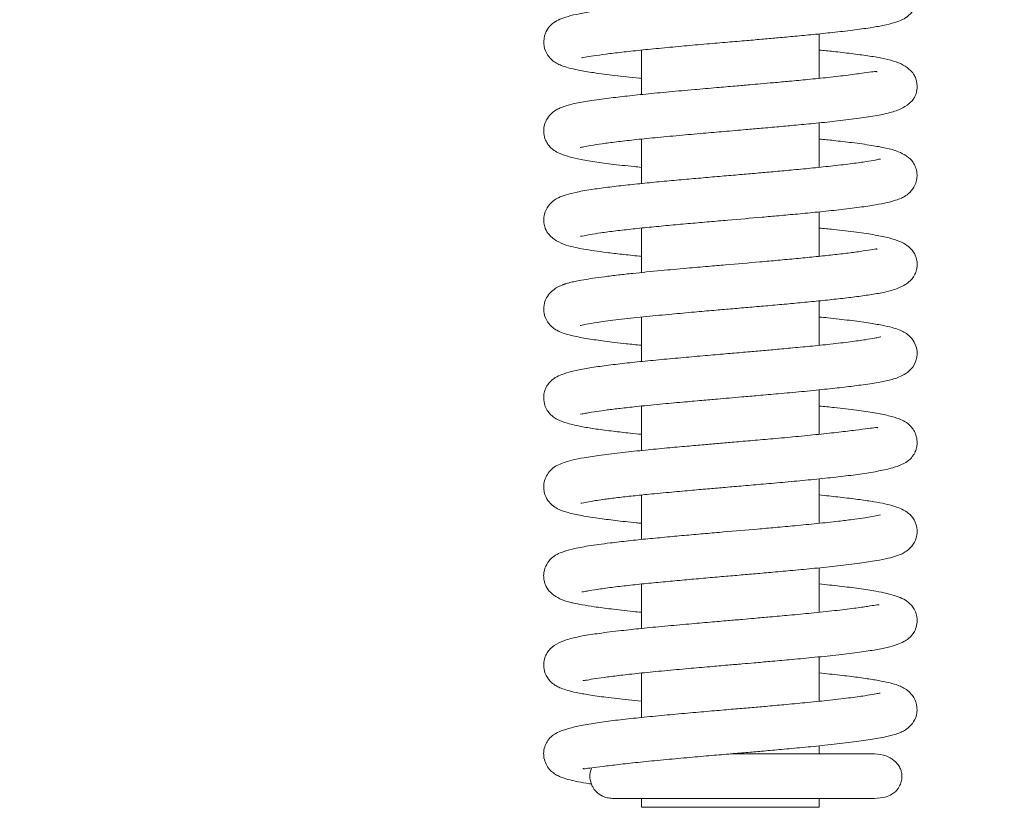
# Model space of a CAD drawing. Extents: x 1449 to 4440, y -3409 to -726.
# Drawn here: x 4221 to 4276, y -1456 to -1412 of the extents above; entities that cross this region are included whole.
import ezdxf

# ---------------------------------------------------------------- set-up
doc = ezdxf.new("R2010")
doc.units = 0
doc.header["$LTSCALE"] = 5
doc.layers.add('Bemaßungen(Brunner)', color=7, linetype='Continuous', lineweight=25)
doc.layers.add('SLD-0', color=7, linetype='Continuous')
doc.styles.add('Brunner 2014', font='arial.ttf', dxfattribs={"height": 35})
doc.dimstyles.new('Brunner 2014', dxfattribs={"dimscale": 5, "dimtxt": 35, "dimasz": 5, "dimexe": 3.175, "dimexo": 0, "dimgap": 0.762, "dimtad": 1, "dimdec": 0, "dimrnd": 1e-08, "dimtxsty": 'Brunner 2014', "dimcen": 0.09, "dimdle": 10, "dimclrd": 7, "dimclre": 7, "dimclrt": 7, "dimadec": 1, "dimazin": 2, "dimtfac": 0.666667, "dimtdec": 0, "dimtmove": 0, "dimatfit": 3, "dimldrblk": 'Filled-1', "dimfxl": 1, "dimtolj": 1, "dimlwd": 5, "dimlwe": 5, "dimarcsym": 0})

# ---------------------------------------------------------------- blocks, each defined once
blk = doc.blocks.new('*D142')
at = {"layer": 'Defpoints', "color": 0, "lineweight": 5}
for p in [(4203.042, -1117.634), (4203.042, -1546.265), (4422.307, -1546.265)]:
    blk.add_point(p, dxfattribs=at)
at = {"layer": 'SLD-0', "color": 7, "linetype": 'Continuous', "lineweight": 5}
for p, q in [((4203.042, -1117.634), (4438.182, -1117.634)), ((4422.307, -1142.634), (4422.307, -1521.265)), ((4203.042, -1546.265), (4438.182, -1546.265))]:
    blk.add_line(p, q, dxfattribs=at)
at = {"layer": 'SLD-0', "color": 7, "lineweight": 5}
for points in [[(4418.14, -1142.634), (4426.473, -1142.634), (4422.307, -1117.634)], [(4418.14, -1521.265), (4426.473, -1521.265), (4422.307, -1546.265)]]:
    blk.add_solid(points, dxfattribs=at)
at = {"layer": 'SLD-0', "color": 30, "lineweight": 5, "insert": (4382.757, -1332.397), "char_height": 35, "attachment_point": 2, "rotation": 90, "style": 'Brunner 2014'}
blk.add_mtext('\\A1;429', dxfattribs=at)
blk = doc.blocks.new('Filled-1')
at = {"color": 0}
for p, q in [((0, 0), (-1, 0.1667)), ((-1, 0.1667), (-1, -0.1667)), ((-1, 0), (0, 0)), ((-1, -0.1667), (0, 0))]:
    blk.add_line(p, q, dxfattribs=at)
at = {"color": 0, "flags": 128}
blk.add_lwpolyline([(-1, -0.1667), (0, 0), (-1, 0.1667), (-1, -0.1667)], dxfattribs=at)
at = {"color": 0}
blk.add_solid([(-1, -0.1667), (0, 0), (-1, 0.1667), (-1, -0.1667)], dxfattribs=at)
blk = doc.blocks.new('*D154')
at = {"layer": 'Bemaßungen(Brunner)', "color": 7, "linetype": 'Continuous', "lineweight": 5}
for p, q in [((4203.042, -1139.342), (4376.882, -1139.342)), ((4361.007, -1164.342), (4361.007, -1499.661)), ((4203.042, -1524.661), (4376.882, -1524.661))]:
    blk.add_line(p, q, dxfattribs=at)
at = {"layer": 'Bemaßungen(Brunner)', "color": 7, "lineweight": 5}
for points in [[(4356.841, -1164.342), (4365.174, -1164.342), (4361.007, -1139.342)], [(4356.841, -1499.661), (4365.174, -1499.661), (4361.007, -1524.661)]]:
    blk.add_solid(points, dxfattribs=at)
at = {"layer": 'Defpoints', "color": 0, "lineweight": 5}
for p in [(4203.042, -1139.342), (4203.042, -1524.661), (4361.007, -1524.661)]:
    blk.add_point(p, dxfattribs=at)
at = {"layer": 'Bemaßungen(Brunner)', "color": 7, "lineweight": 5, "insert": (4339.315, -1330.938), "char_height": 35, "attachment_point": 5, "rotation": 90, "style": 'Brunner 2014'}
blk.add_mtext('\\A1;385', dxfattribs=at)

msp = doc.modelspace()

# ---------------------------------------------------------------- linework, layer by layer
at = {"color": 7, "linetype": 'Continuous', "lineweight": 0}
for p, q in [((4265.719, -1415.498), (4265.719, -1413)), ((4255.719, -1413.911), (4255.719, -1416.408)), ((4265.719, -1420.497), (4265.719, -1418)), ((4255.719, -1418.912), (4255.719, -1421.408)), ((4265.719, -1425.497), (4265.719, -1423.001)), ((4255.719, -1423.912), (4255.719, -1426.41)), ((4265.719, -1430.497), (4265.719, -1428.002)), ((4255.719, -1428.912), (4255.719, -1431.408)), ((4265.719, -1435.498), (4265.719, -1433.001)), ((4255.719, -1433.911), (4255.719, -1436.409)), ((4265.719, -1440.498), (4265.719, -1438)), ((4255.719, -1438.911), (4255.719, -1441.408)), ((4265.719, -1445.496), (4265.719, -1443)), ((4255.719, -1443.912), (4255.719, -1446.407)), ((4265.719, -1450.497), (4265.719, -1448)), ((4255.719, -1448.911), (4255.719, -1451.408)), ((4265.719, -1453.455), (4265.719, -1453)), ((4255.719, -1455.955), (4255.719, -1456.455)), ((4265.719, -1456.455), (4265.719, -1455.955)), ((4255.719, -1456.455), (4265.699, -1456.455)), ((4265.699, -1456.455), (4265.719, -1456.455))]:
    msp.add_line(p, q, dxfattribs=at)
for points, knots in [([(4252.364, -1414.328), (4252.362, -1414.332), (4252.343, -1414.366), (4252.542, -1414.311), (4252.997, -1414.239), (4253.7, -1414.138), (4254.592, -1414.031), (4255.647, -1413.916), (4256.832, -1413.799), (4258.095, -1413.683), (4259.353, -1413.572), (4260.535, -1413.47), (4261.603, -1413.379), (4262.552, -1413.296), (4263.455, -1413.216), (4264.395, -1413.131), (4265.43, -1413.032), (4266.536, -1412.918), (4267.623, -1412.792), (4268.559, -1412.663), (4269.345, -1412.527), (4269.941, -1412.383), (4270.361, -1412.227), (4270.73, -1412.017), (4271.093, -1411.59), (4271.229, -1411.16), (4271.212, -1410.724), (4271.115, -1410.416), (4270.95, -1410.15), (4270.653, -1409.848), (4270.084, -1409.552), (4269.337, -1409.377), (4268.617, -1409.254), (4267.737, -1409.132), (4266.803, -1409.02), (4266.077, -1408.945), (4265.719, -1408.908)], [0, 0, 0, 0, 0.004209, 0.0339, 0.06965, 0.106052, 0.142554, 0.179077, 0.215525, 0.251826, 0.286253, 0.317565, 0.345754, 0.370813, 0.39348, 0.419284, 0.449379, 0.483833, 0.522713, 0.562337, 0.597005, 0.635417, 0.664846, 0.687991, 0.707191, 0.72732, 0.737742, 0.75005, 0.764157, 0.779678, 0.820243, 0.859067, 0.898998, 0.931532, 0.966304, 1, 1, 1, 1]), ([(4269.142, -1410.042), (4269.136, -1410.039), (4269.12, -1410.032), (4268.919, -1410.078), (4268.509, -1410.152), (4267.818, -1410.257), (4266.88, -1410.375), (4265.826, -1410.489), (4264.787, -1410.592), (4263.824, -1410.682), (4262.921, -1410.763), (4262.006, -1410.844), (4260.998, -1410.931), (4259.872, -1411.027), (4258.65, -1411.133), (4257.392, -1411.246), (4256.157, -1411.362), (4255.001, -1411.48), (4253.943, -1411.603), (4253.002, -1411.731), (4252.211, -1411.866), (4251.609, -1412.002), (4251.145, -1412.158), (4250.798, -1412.349), (4250.542, -1412.568), (4250.273, -1412.97), (4250.18, -1413.57), (4250.343, -1414.079), (4250.659, -1414.465), (4250.971, -1414.671), (4251.231, -1414.788), (4251.623, -1414.917), (4252.2, -1415.046), (4253.045, -1415.189), (4254.189, -1415.337), (4255.129, -1415.443), (4255.681, -1415.497), (4255.719, -1415.501)], [0, 0, 0, 0, 0.014734, 0.039387, 0.069593, 0.105412, 0.145024, 0.181213, 0.213157, 0.24079, 0.26415, 0.287818, 0.314423, 0.343974, 0.376495, 0.411599, 0.44706, 0.482599, 0.518286, 0.554171, 0.59032, 0.62525, 0.654799, 0.678797, 0.697259, 0.713317, 0.733165, 0.753081, 0.771727, 0.787953, 0.807128, 0.833108, 0.865834, 0.905249, 0.951247, 0.99659, 1, 1, 1, 1]), ([(4252.286, -1419.375), (4252.287, -1419.378), (4252.293, -1419.389), (4252.443, -1419.353), (4252.858, -1419.272), (4253.493, -1419.172), (4254.299, -1419.066), (4255.3, -1418.953), (4256.486, -1418.832), (4257.801, -1418.709), (4259.117, -1418.593), (4260.382, -1418.483), (4261.473, -1418.39), (4262.504, -1418.3), (4263.454, -1418.217), (4264.495, -1418.121), (4265.613, -1418.014), (4266.824, -1417.886), (4267.969, -1417.748), (4268.97, -1417.597), (4269.785, -1417.417), (4270.413, -1417.186), (4270.805, -1416.917), (4270.999, -1416.687), (4271.107, -1416.51), (4271.196, -1416.236), (4271.225, -1415.993), (4271.216, -1415.78), (4271.161, -1415.559), (4271.116, -1415.441), (4271.031, -1415.267), (4270.841, -1415.02), (4270.435, -1414.723), (4269.888, -1414.512), (4269.226, -1414.356), (4268.468, -1414.232), (4267.546, -1414.108), (4266.624, -1414), (4265.982, -1413.935), (4265.719, -1413.908)], [0, 0, 0, 0, 0.008792, 0.037173, 0.067252, 0.099084, 0.13273, 0.168179, 0.205442, 0.244497, 0.281559, 0.312741, 0.345074, 0.367673, 0.394991, 0.421977, 0.454587, 0.492875, 0.536611, 0.579259, 0.618472, 0.654509, 0.687338, 0.702436, 0.714238, 0.722181, 0.728357, 0.737572, 0.743951, 0.748336, 0.754852, 0.774396, 0.801614, 0.832355, 0.866212, 0.903484, 0.940567, 0.975711, 1, 1, 1, 1]), ([(4268.949, -1415.146), (4268.949, -1415.142), (4268.95, -1415.099), (4268.772, -1415.122), (4268.262, -1415.192), (4267.375, -1415.316), (4266.277, -1415.443), (4265.146, -1415.558), (4264.104, -1415.656), (4263.208, -1415.738), (4262.46, -1415.804), (4261.743, -1415.866), (4260.918, -1415.938), (4259.873, -1416.027), (4258.621, -1416.136), (4257.271, -1416.257), (4255.955, -1416.382), (4254.776, -1416.505), (4253.659, -1416.636), (4252.67, -1416.776), (4251.863, -1416.925), (4251.321, -1417.08), (4250.992, -1417.233), (4250.792, -1417.351), (4250.533, -1417.578), (4250.324, -1417.9), (4250.229, -1418.221), (4250.211, -1418.549), (4250.27, -1418.869), (4250.394, -1419.12), (4250.498, -1419.267), (4250.601, -1419.389), (4250.766, -1419.534), (4251.055, -1419.703), (4251.501, -1419.871), (4252.135, -1420.029), (4252.964, -1420.176), (4254.025, -1420.318), (4254.957, -1420.425), (4255.581, -1420.486), (4255.719, -1420.5)], [0, 0, 0, 0, 0.003182, 0.036255, 0.073859, 0.115983, 0.157738, 0.194088, 0.224946, 0.250225, 0.269868, 0.286395, 0.308184, 0.335909, 0.36959, 0.408677, 0.447662, 0.485158, 0.521176, 0.56691, 0.609837, 0.649806, 0.664161, 0.678289, 0.692826, 0.707833, 0.721041, 0.729159, 0.742013, 0.752157, 0.755942, 0.760895, 0.776543, 0.799952, 0.830616, 0.865158, 0.902755, 0.943494, 0.987476, 1, 1, 1, 1]), ([(4252.296, -1424.368), (4252.3, -1424.371), (4252.313, -1424.379), (4252.486, -1424.34), (4252.838, -1424.274), (4253.429, -1424.18), (4254.246, -1424.072), (4255.212, -1423.962), (4256.259, -1423.855), (4257.347, -1423.751), (4258.443, -1423.652), (4259.521, -1423.558), (4260.873, -1423.441), (4262.19, -1423.328), (4263.49, -1423.213), (4264.549, -1423.117), (4265.696, -1423.006), (4266.883, -1422.88), (4267.975, -1422.747), (4268.865, -1422.614), (4269.521, -1422.487), (4269.984, -1422.367), (4270.316, -1422.241), (4270.57, -1422.115), (4270.914, -1421.835), (4271.183, -1421.398), (4271.244, -1420.886), (4271.141, -1420.479), (4270.945, -1420.12), (4270.648, -1419.853), (4270.107, -1419.573), (4269.466, -1419.406), (4268.657, -1419.26), (4267.645, -1419.119), (4266.646, -1419.002), (4265.989, -1418.936), (4265.719, -1418.909)], [0, 0, 0, 0, 0.013726, 0.036869, 0.064556, 0.09683, 0.132609, 0.167465, 0.200878, 0.232812, 0.263241, 0.292163, 0.319672, 0.370415, 0.395755, 0.425193, 0.45884, 0.49677, 0.538621, 0.577492, 0.610953, 0.638982, 0.661535, 0.678952, 0.696673, 0.716328, 0.736545, 0.748071, 0.760849, 0.788729, 0.81699, 0.855044, 0.895361, 0.93948, 0.975124, 1, 1, 1, 1]), ([(4269.153, -1420.037), (4269.139, -1420.036), (4269.106, -1420.035), (4268.854, -1420.091), (4268.372, -1420.175), (4267.588, -1420.288), (4266.557, -1420.411), (4265.426, -1420.53), (4264.318, -1420.637), (4263.287, -1420.731), (4262.317, -1420.816), (4261.359, -1420.9), (4260.357, -1420.986), (4259.308, -1421.076), (4258.224, -1421.171), (4257.118, -1421.271), (4256.009, -1421.377), (4254.925, -1421.489), (4253.902, -1421.607), (4252.934, -1421.736), (4252.121, -1421.875), (4251.502, -1422.024), (4251.104, -1422.174), (4250.807, -1422.334), (4250.459, -1422.648), (4250.258, -1423.054), (4250.197, -1423.51), (4250.309, -1424), (4250.547, -1424.338), (4250.901, -1424.626), (4251.456, -1424.869), (4251.996, -1425.007), (4252.486, -1425.098), (4253.05, -1425.187), (4253.761, -1425.284), (4254.62, -1425.386), (4255.285, -1425.459), (4255.683, -1425.498), (4255.719, -1425.501)], [0, 0, 0, 0, 0.019323, 0.045595, 0.077874, 0.11621, 0.157255, 0.194419, 0.227436, 0.25625, 0.281162, 0.306218, 0.332572, 0.360236, 0.389254, 0.419805, 0.451932, 0.485681, 0.521097, 0.557478, 0.600518, 0.636271, 0.664713, 0.681968, 0.700343, 0.720164, 0.732194, 0.748109, 0.766873, 0.799953, 0.829398, 0.855364, 0.878529, 0.905372, 0.93402, 0.964468, 0.996728, 1, 1, 1, 1]), ([(4252.275, -1429.377), (4252.273, -1429.379), (4252.253, -1429.4), (4252.393, -1429.354), (4252.734, -1429.291), (4253.303, -1429.197), (4253.96, -1429.109), (4254.783, -1429.008), (4255.927, -1428.886), (4257.333, -1428.752), (4258.618, -1428.637), (4259.736, -1428.539), (4260.741, -1428.453), (4261.716, -1428.369), (4262.724, -1428.281), (4263.757, -1428.189), (4264.796, -1428.093), (4265.825, -1427.992), (4266.818, -1427.887), (4267.751, -1427.775), (4268.591, -1427.658), (4269.334, -1427.533), (4270.083, -1427.34), (4270.627, -1427.066), (4270.934, -1426.776), (4271.06, -1426.596), (4271.148, -1426.391), (4271.197, -1426.217), (4271.225, -1426.001), (4271.219, -1425.797), (4271.168, -1425.582), (4271.127, -1425.468), (4271.06, -1425.319), (4270.92, -1425.111), (4270.63, -1424.85), (4270.208, -1424.633), (4269.629, -1424.45), (4268.844, -1424.291), (4267.811, -1424.141), (4266.755, -1424.015), (4265.987, -1423.937), (4265.719, -1423.91)], [0, 0, 0, 0, 0.002828, 0.02625, 0.057681, 0.097313, 0.120261, 0.1452, 0.192792, 0.234407, 0.269909, 0.29922, 0.323859, 0.349324, 0.376092, 0.404179, 0.433557, 0.464159, 0.49601, 0.52916, 0.563647, 0.599245, 0.63593, 0.674431, 0.694377, 0.711199, 0.716592, 0.722257, 0.726954, 0.737405, 0.742963, 0.74656, 0.751735, 0.767017, 0.788747, 0.816056, 0.848675, 0.886591, 0.929939, 0.975558, 1, 1, 1, 1]), ([(4268.965, -1425.116), (4268.964, -1425.102), (4268.958, -1425.059), (4268.662, -1425.126), (4268.04, -1425.223), (4267.272, -1425.326), (4266.398, -1425.428), (4265.444, -1425.528), (4264.44, -1425.625), (4263.414, -1425.719), (4262.092, -1425.837), (4260.766, -1425.95), (4259.387, -1426.069), (4258.162, -1426.176), (4256.714, -1426.308), (4255.435, -1426.435), (4254.395, -1426.549), (4253.642, -1426.641), (4252.998, -1426.73), (4252.451, -1426.817), (4252.024, -1426.898), (4251.716, -1426.969), (4251.537, -1427.018), (4251.445, -1427.047), (4251.403, -1427.061), (4251.386, -1427.067), (4251.377, -1427.07), (4251.374, -1427.071), (4251.373, -1427.071), (4251.373, -1427.071), (4251.372, -1427.071), (4251.372, -1427.071), (4251.371, -1427.072), (4251.371, -1427.072), (4251.37, -1427.072), (4251.37, -1427.072), (4251.37, -1427.072), (4251.369, -1427.072), (4251.369, -1427.072), (4251.368, -1427.073), (4251.366, -1427.073), (4251.363, -1427.074), (4251.347, -1427.079), (4251.312, -1427.091), (4251.209, -1427.13), (4251.028, -1427.212), (4250.769, -1427.373), (4250.532, -1427.589), (4250.326, -1427.883), (4250.206, -1428.315), (4250.234, -1428.78), (4250.407, -1429.188), (4250.737, -1429.524), (4251.015, -1429.692), (4251.337, -1429.827), (4251.89, -1429.981), (4252.656, -1430.126), (4253.666, -1430.271), (4254.669, -1430.392), (4255.426, -1430.469), (4255.719, -1430.499)], [0, 0, 0, 0, 0.01644, 0.049296, 0.083026, 0.116234, 0.148545, 0.179925, 0.210351, 0.239735, 0.267757, 0.319487, 0.345332, 0.378285, 0.418881, 0.467233, 0.494383, 0.523392, 0.550692, 0.57465, 0.601338, 0.621978, 0.636528, 0.643422, 0.645574, 0.646863, 0.647187, 0.647236, 0.647274, 0.647289, 0.647301, 0.647312, 0.647323, 0.647335, 0.647347, 0.647379, 0.647396, 0.647412, 0.647429, 0.647447, 0.647491, 0.647582, 0.647708, 0.649008, 0.651407, 0.659554, 0.672238, 0.689473, 0.707526, 0.72265, 0.73456, 0.754497, 0.772112, 0.787332, 0.813275, 0.848036, 0.891472, 0.929717, 0.972802, 1, 1, 1, 1]), ([(4252.297, -1434.361), (4252.296, -1434.363), (4252.274, -1434.387), (4252.389, -1434.349), (4252.655, -1434.304), (4253.143, -1434.219), (4253.785, -1434.13), (4254.521, -1434.039), (4255.509, -1433.929), (4256.686, -1433.812), (4257.948, -1433.696), (4259.039, -1433.6), (4259.918, -1433.523), (4260.666, -1433.459), (4261.431, -1433.393), (4262.359, -1433.313), (4263.492, -1433.213), (4264.756, -1433.098), (4266.007, -1432.974), (4267.127, -1432.852), (4268.152, -1432.724), (4269.04, -1432.585), (4269.715, -1432.45), (4270.326, -1432.258), (4270.802, -1431.943), (4271.137, -1431.541), (4271.264, -1430.848), (4271.089, -1430.315), (4270.766, -1429.932), (4270.457, -1429.733), (4270.185, -1429.614), (4269.791, -1429.487), (4269.238, -1429.363), (4268.46, -1429.23), (4267.442, -1429.095), (4266.494, -1428.986), (4265.88, -1428.925), (4265.719, -1428.909)], [0, 0, 0, 0, 0.001647, 0.023678, 0.052035, 0.086854, 0.11372, 0.143517, 0.174743, 0.216786, 0.252687, 0.28234, 0.305664, 0.322768, 0.341412, 0.365928, 0.396341, 0.432677, 0.471718, 0.50859, 0.543245, 0.586014, 0.624973, 0.661305, 0.687649, 0.712651, 0.734292, 0.754339, 0.773432, 0.790559, 0.810305, 0.835637, 0.866508, 0.902878, 0.944659, 0.985482, 1, 1, 1, 1]), ([(4269.153, -1430.038), (4269.153, -1430.038), (4269.179, -1430.013), (4269.069, -1430.053), (4268.831, -1430.092), (4268.305, -1430.187), (4267.483, -1430.302), (4266.41, -1430.428), (4265.258, -1430.547), (4264.16, -1430.651), (4263.172, -1430.741), (4262.249, -1430.822), (4261.311, -1430.904), (4260.272, -1430.993), (4259.124, -1431.092), (4257.9, -1431.2), (4256.663, -1431.313), (4255.469, -1431.431), (4254.364, -1431.552), (4253.364, -1431.679), (4252.485, -1431.818), (4251.776, -1431.965), (4251.26, -1432.117), (4250.897, -1432.286), (4250.676, -1432.446), (4250.537, -1432.593), (4250.451, -1432.705), (4250.348, -1432.875), (4250.216, -1433.209), (4250.204, -1433.631), (4250.34, -1434.032), (4250.598, -1434.421), (4251.016, -1434.698), (4251.543, -1434.884), (4252.319, -1435.069), (4253.185, -1435.207), (4254.08, -1435.324), (4254.938, -1435.422), (4255.504, -1435.479), (4255.719, -1435.5)], [0, 0, 0, 0, 0.000064, 0.021019, 0.048017, 0.08121, 0.120646, 0.162453, 0.199628, 0.231925, 0.259279, 0.282211, 0.306556, 0.333838, 0.364073, 0.397282, 0.432653, 0.46816, 0.503808, 0.539684, 0.575857, 0.612415, 0.646116, 0.672866, 0.692586, 0.69983, 0.705397, 0.711183, 0.719273, 0.739447, 0.751471, 0.765483, 0.79933, 0.837193, 0.879218, 0.912341, 0.948427, 0.98034, 1, 1, 1, 1]), ([(4252.302, -1439.363), (4252.301, -1439.367), (4252.299, -1439.382), (4252.474, -1439.337), (4252.884, -1439.263), (4253.544, -1439.162), (4254.366, -1439.057), (4255.216, -1438.961), (4256.233, -1438.857), (4257.352, -1438.751), (4258.51, -1438.646), (4259.52, -1438.558), (4260.474, -1438.476), (4261.483, -1438.389), (4262.617, -1438.291), (4263.854, -1438.181), (4265.126, -1438.062), (4266.365, -1437.937), (4267.51, -1437.806), (4268.532, -1437.663), (4269.415, -1437.498), (4270.085, -1437.318), (4270.551, -1437.114), (4270.833, -1436.898), (4270.993, -1436.697), (4271.101, -1436.515), (4271.189, -1436.277), (4271.226, -1436.013), (4271.212, -1435.764), (4271.156, -1435.528), (4271.031, -1435.253), (4270.798, -1434.965), (4270.518, -1434.768), (4270.177, -1434.614), (4269.614, -1434.442), (4268.826, -1434.287), (4267.806, -1434.139), (4266.769, -1434.015), (4266.003, -1433.938), (4265.719, -1433.909)], [0, 0, 0, 0, 0.008762, 0.033904, 0.066169, 0.105697, 0.136129, 0.167377, 0.196067, 0.234147, 0.266218, 0.292213, 0.315303, 0.341762, 0.371761, 0.405327, 0.442419, 0.480657, 0.518938, 0.557445, 0.596318, 0.635603, 0.669528, 0.694419, 0.703478, 0.710355, 0.720621, 0.728739, 0.737324, 0.744872, 0.7551, 0.767245, 0.788708, 0.813758, 0.8496, 0.8882, 0.929679, 0.973922, 1, 1, 1, 1]), ([(4269.005, -1435.128), (4269.002, -1435.122), (4268.994, -1435.104), (4268.841, -1435.126), (4268.484, -1435.17), (4267.783, -1435.264), (4266.847, -1435.378), (4265.704, -1435.502), (4264.438, -1435.626), (4263.178, -1435.741), (4262.012, -1435.843), (4260.983, -1435.932), (4260.075, -1436.01), (4259.189, -1436.086), (4258.217, -1436.172), (4257.103, -1436.273), (4255.879, -1436.39), (4254.607, -1436.524), (4253.452, -1436.664), (4252.512, -1436.806), (4251.822, -1436.943), (4251.327, -1437.085), (4250.988, -1437.231), (4250.701, -1437.407), (4250.408, -1437.746), (4250.259, -1438.08), (4250.208, -1438.417), (4250.248, -1438.829), (4250.452, -1439.242), (4250.726, -1439.512), (4251.078, -1439.733), (4251.533, -1439.891), (4252.244, -1440.056), (4253.168, -1440.206), (4254.254, -1440.344), (4255.086, -1440.438), (4255.62, -1440.491), (4255.719, -1440.5)], [0, 0, 0, 0, 0.008338, 0.02646, 0.064632, 0.103329, 0.142403, 0.181664, 0.220629, 0.256192, 0.287596, 0.31483, 0.337877, 0.359371, 0.385348, 0.41608, 0.451635, 0.49207, 0.536513, 0.57737, 0.612974, 0.64333, 0.668415, 0.690227, 0.703234, 0.717401, 0.729541, 0.739793, 0.757637, 0.773857, 0.79454, 0.829451, 0.870397, 0.915495, 0.952107, 0.991129, 1, 1, 1, 1]), ([(4252.357, -1444.34), (4252.367, -1444.346), (4252.392, -1444.362), (4252.672, -1444.303), (4253.213, -1444.213), (4254.011, -1444.101), (4254.949, -1443.991), (4255.972, -1443.884), (4257.038, -1443.78), (4258.116, -1443.681), (4259.179, -1443.588), (4260.209, -1443.498), (4261.194, -1443.414), (4262.158, -1443.331), (4263.172, -1443.242), (4264.295, -1443.14), (4265.53, -1443.022), (4266.814, -1442.888), (4267.979, -1442.747), (4268.909, -1442.607), (4269.574, -1442.475), (4270.033, -1442.351), (4270.35, -1442.226), (4270.611, -1442.089), (4270.957, -1441.786), (4271.204, -1441.334), (4271.246, -1440.699), (4270.979, -1440.144), (4270.655, -1439.855), (4270.242, -1439.629), (4269.788, -1439.486), (4269.281, -1439.373), (4268.609, -1439.254), (4267.774, -1439.137), (4266.812, -1439.021), (4266.074, -1438.945), (4265.719, -1438.908)], [0, 0, 0, 0, 0.01964, 0.049213, 0.083, 0.119489, 0.154689, 0.188328, 0.220371, 0.250787, 0.279623, 0.307046, 0.333062, 0.357668, 0.38386, 0.414877, 0.450786, 0.491668, 0.536616, 0.577369, 0.612022, 0.640531, 0.662843, 0.679729, 0.697582, 0.717365, 0.737781, 0.759896, 0.782843, 0.807843, 0.835044, 0.864706, 0.896524, 0.930474, 0.966594, 1, 1, 1, 1]), ([(4269.146, -1440.04), (4269.147, -1440.036), (4269.148, -1440.023), (4268.979, -1440.067), (4268.647, -1440.128), (4268.155, -1440.207), (4267.562, -1440.29), (4266.712, -1440.394), (4265.644, -1440.508), (4264.428, -1440.627), (4263.299, -1440.73), (4261.958, -1440.848), (4260.633, -1440.962), (4259.297, -1441.077), (4258.234, -1441.17), (4257.145, -1441.269), (4256.046, -1441.373), (4254.962, -1441.485), (4253.804, -1441.618), (4252.735, -1441.764), (4251.867, -1441.925), (4251.285, -1442.096), (4250.913, -1442.269), (4250.6, -1442.498), (4250.318, -1442.88), (4250.211, -1443.301), (4250.221, -1443.594), (4250.265, -1443.811), (4250.354, -1444.059), (4250.543, -1444.34), (4250.883, -1444.625), (4251.332, -1444.834), (4251.684, -1444.932), (4251.963, -1444.998), (4252.409, -1445.086), (4253.086, -1445.194), (4254.032, -1445.319), (4254.934, -1445.422), (4255.56, -1445.484), (4255.719, -1445.5)], [0, 0, 0, 0, 0.008788, 0.033172, 0.064245, 0.088755, 0.116302, 0.146063, 0.187491, 0.224144, 0.255933, 0.2828, 0.333086, 0.360204, 0.388645, 0.418681, 0.450514, 0.484181, 0.51974, 0.569632, 0.614521, 0.651771, 0.674751, 0.694481, 0.712002, 0.728344, 0.736936, 0.742026, 0.748802, 0.768414, 0.792266, 0.816957, 0.833465, 0.847909, 0.874232, 0.906109, 0.94349, 0.985601, 1, 1, 1, 1]), ([(4252.45, -1449.304), (4252.447, -1449.313), (4252.433, -1449.358), (4252.645, -1449.304), (4253.138, -1449.224), (4253.797, -1449.129), (4254.665, -1449.023), (4255.742, -1448.906), (4256.99, -1448.784), (4258.289, -1448.666), (4259.494, -1448.56), (4260.508, -1448.473), (4261.343, -1448.401), (4262.131, -1448.333), (4263.02, -1448.255), (4264.112, -1448.157), (4265.38, -1448.038), (4266.677, -1447.904), (4267.845, -1447.765), (4268.797, -1447.625), (4269.526, -1447.484), (4270.073, -1447.331), (4270.456, -1447.171), (4270.714, -1447.001), (4270.869, -1446.861), (4271.044, -1446.631), (4271.186, -1446.321), (4271.231, -1445.999), (4271.203, -1445.703), (4271.089, -1445.325), (4270.826, -1444.991), (4270.45, -1444.738), (4270.061, -1444.586), (4269.54, -1444.44), (4268.85, -1444.298), (4267.969, -1444.162), (4266.904, -1444.03), (4266.108, -1443.948), (4265.719, -1443.907)], [0, 0, 0, 0, 0.0082, 0.037708, 0.067644, 0.099875, 0.134446, 0.171357, 0.210571, 0.248935, 0.281748, 0.308916, 0.330399, 0.348547, 0.37233, 0.402654, 0.439561, 0.482988, 0.526364, 0.56583, 0.601471, 0.633349, 0.660653, 0.681278, 0.695006, 0.703219, 0.71382, 0.7269, 0.734783, 0.744726, 0.770786, 0.79571, 0.825024, 0.855046, 0.884762, 0.923997, 0.962945, 1, 1, 1, 1]), ([(4269.085, -1445.082), (4269.084, -1445.079), (4269.078, -1445.061), (4268.907, -1445.092), (4268.46, -1445.162), (4267.687, -1445.275), (4266.61, -1445.406), (4265.351, -1445.538), (4264.11, -1445.656), (4263.025, -1445.754), (4262.139, -1445.832), (4261.353, -1445.9), (4260.526, -1445.971), (4259.519, -1446.058), (4258.316, -1446.163), (4257.009, -1446.281), (4255.732, -1446.404), (4254.483, -1446.537), (4253.353, -1446.676), (4252.4, -1446.825), (4251.688, -1446.97), (4251.043, -1447.207), (4250.652, -1447.471), (4250.416, -1447.753), (4250.276, -1448.034), (4250.211, -1448.362), (4250.236, -1448.774), (4250.395, -1449.168), (4250.722, -1449.512), (4250.975, -1449.668), (4251.216, -1449.778), (4251.569, -1449.895), (4252.068, -1450.015), (4252.772, -1450.143), (4253.745, -1450.281), (4254.742, -1450.4), (4255.475, -1450.474), (4255.719, -1450.498)], [0, 0, 0, 0, 0.006977, 0.03895, 0.074523, 0.113696, 0.156396, 0.199033, 0.235466, 0.265494, 0.289051, 0.306896, 0.327819, 0.354267, 0.386257, 0.423778, 0.462288, 0.498586, 0.54355, 0.58468, 0.623724, 0.654399, 0.686724, 0.702483, 0.71621, 0.727749, 0.737772, 0.757443, 0.775022, 0.790051, 0.808418, 0.832037, 0.860846, 0.894782, 0.933807, 0.977919, 1, 1, 1, 1]), ([(4252.43, -1454.269), (4252.43, -1454.274), (4252.429, -1454.303), (4252.612, -1454.275), (4253.029, -1454.226), (4253.731, -1454.134), (4254.663, -1454.023), (4255.802, -1453.9), (4257.082, -1453.776), (4258.384, -1453.657), (4259.612, -1453.55), (4260.715, -1453.455), (4261.693, -1453.371), (4262.639, -1453.289), (4263.662, -1453.198), (4264.833, -1453.09), (4266.116, -1452.963), (4267.381, -1452.822), (4268.489, -1452.675), (4269.338, -1452.527), (4269.896, -1452.393), (4270.258, -1452.265), (4270.497, -1452.153), (4270.807, -1451.942), (4271.117, -1451.54), (4271.266, -1451.001), (4271.124, -1450.362), (4270.751, -1449.901), (4270.233, -1449.61), (4269.695, -1449.46), (4269.047, -1449.328), (4268.312, -1449.21), (4267.394, -1449.089), (4266.521, -1448.989), (4265.915, -1448.928), (4265.719, -1448.909)], [0, 0, 0, 0, 0.006387, 0.037085, 0.073798, 0.111332, 0.149539, 0.188256, 0.227271, 0.26386, 0.296667, 0.325678, 0.350882, 0.373697, 0.400992, 0.433712, 0.471939, 0.515749, 0.559459, 0.601296, 0.63558, 0.65717, 0.674016, 0.691429, 0.71072, 0.730723, 0.751504, 0.771523, 0.805467, 0.846485, 0.87722, 0.91008, 0.945087, 0.98227, 1, 1, 1, 1]), ([(4269.151, -1450.039), (4269.134, -1450.039), (4269.095, -1450.039), (4268.812, -1450.1), (4268.27, -1450.192), (4267.384, -1450.315), (4266.227, -1450.448), (4264.98, -1450.574), (4263.806, -1450.684), (4262.768, -1450.777), (4261.816, -1450.86), (4260.853, -1450.943), (4259.778, -1451.035), (4258.58, -1451.139), (4257.299, -1451.254), (4256.02, -1451.375), (4254.807, -1451.501), (4253.712, -1451.632), (4252.745, -1451.774), (4251.935, -1451.935), (4251.33, -1452.108), (4250.928, -1452.281), (4250.684, -1452.445), (4250.551, -1452.575), (4250.466, -1452.686), (4250.373, -1452.828), (4250.259, -1453.074), (4250.208, -1453.396), (4250.235, -1453.724), (4250.339, -1454.041), (4250.543, -1454.339), (4250.8, -1454.564), (4250.997, -1454.675), (4251.285, -1454.799), (4251.672, -1454.914), (4252.188, -1455.028), (4252.592, -1455.104), (4252.87, -1455.145), (4252.907, -1455.15)], [0, 0, 0, 0, 0.02288, 0.053616, 0.091825, 0.137575, 0.186665, 0.230136, 0.26756, 0.298856, 0.324511, 0.351799, 0.382982, 0.41808, 0.457121, 0.499032, 0.540657, 0.58196, 0.623084, 0.664147, 0.703621, 0.735608, 0.759328, 0.774619, 0.779163, 0.782809, 0.793436, 0.80734, 0.816693, 0.831249, 0.846551, 0.860721, 0.879278, 0.903834, 0.935259, 0.96329, 0.995084, 1, 1, 1, 1]), ([(4268.824, -1453.455), (4268.716, -1453.455), (4268.506, -1453.455), (4268.047, -1453.455), (4267.524, -1453.455), (4266.79, -1453.455), (4265.824, -1453.455), (4264.654, -1453.455), (4263.599, -1453.455), (4262.374, -1453.455), (4261.409, -1453.455), (4260.778, -1453.455), (4260.719, -1453.455)], [0, 0, 0, 0, 0.099962, 0.193931, 0.28174, 0.363647, 0.510313, 0.634613, 0.73764, 0.822553, 0.983683, 1, 1, 1, 1]), ([(4268.824, -1455.955), (4269.035, -1455.939), (4269.413, -1455.91), (4269.785, -1455.746), (4269.996, -1455.589), (4270.096, -1455.478), (4270.149, -1455.402), (4270.164, -1455.38), (4270.186, -1455.344), (4270.217, -1455.291), (4270.282, -1455.157), (4270.336, -1454.989), (4270.358, -1454.819), (4270.362, -1454.715), (4270.36, -1454.602), (4270.339, -1454.458), (4270.282, -1454.278), (4270.155, -1454.054), (4269.906, -1453.793), (4269.47, -1453.525), (4269.051, -1453.479), (4268.824, -1453.455)], [0, 0, 0, 0, 0.147154, 0.263538, 0.347051, 0.397203, 0.40478, 0.410599, 0.41296, 0.425999, 0.437744, 0.482603, 0.506205, 0.517654, 0.52999, 0.56478, 0.615975, 0.684195, 0.770277, 0.875568, 1, 1, 1, 1]), ([(4252.913, -1454.239), (4252.874, -1454.361), (4252.815, -1454.547), (4252.82, -1454.848), (4252.871, -1455.089), (4252.985, -1455.343), (4253.184, -1455.609), (4253.47, -1455.813), (4253.795, -1455.934), (4253.991, -1455.947), (4254.095, -1455.955)], [0, 0, 0, 0, 0.149321, 0.2277728, 0.3487623, 0.4469984, 0.581458, 0.7628288, 0.874468, 1, 1, 1, 1]), ([(4254.093, -1455.955), (4254.087, -1455.955), (4254.072, -1455.955), (4254.239, -1455.955), (4254.554, -1455.955), (4254.991, -1455.955), (4255.504, -1455.955), (4256.225, -1455.955), (4257.157, -1455.955), (4258.242, -1455.955), (4259.457, -1455.955), (4260.911, -1455.955), (4262.373, -1455.955), (4263.6, -1455.955), (4264.654, -1455.955), (4265.824, -1455.955), (4266.79, -1455.955), (4267.524, -1455.955), (4268.047, -1455.955), (4268.506, -1455.955), (4268.716, -1455.955), (4268.824, -1455.955)], [0, 0, 0, 0, 0.025596, 0.076162, 0.124238, 0.169518, 0.212005, 0.251643, 0.321558, 0.378944, 0.423139, 0.501925, 0.583511, 0.626505, 0.678672, 0.74161, 0.815872, 0.857344, 0.901805, 0.949386, 1, 1, 1, 1])]:
    msp.add_open_spline(points, degree=3, knots=knots, dxfattribs=at)

# ---------------------------------------------------------------- dimensions: what is measured, and where the dimension line sits
at = {"layer": 'Bemaßungen(Brunner)', "lineweight": 5}
dim = msp.add_linear_dim(base=(4361.007, -1524.661), p1=(4203.042, -1139.342), p2=(4203.042, -1524.661), angle=90, dimstyle='Brunner 2014', dxfattribs=at)
dim.commit()
dim.dimension.update_dxf_attribs({"geometry": '*D154', "text_midpoint": (4361.007, -1330.938), "dimtype": 160})
at = {"layer": 'SLD-0', "color": 30, "lineweight": 5}
dim = msp.add_linear_dim(base=(4422.307, -1546.265), p1=(4203.042, -1117.634), p2=(4203.042, -1546.265), angle=90, dimstyle='Brunner 2014', override={"dimclrt": 30}, dxfattribs=at)
dim.commit()
dim.dimension.update_dxf_attribs({"geometry": '*D142', "text_midpoint": (4422.307, -1332.397), "dimtype": 160})

doc.saveas('drawing.dxf')
